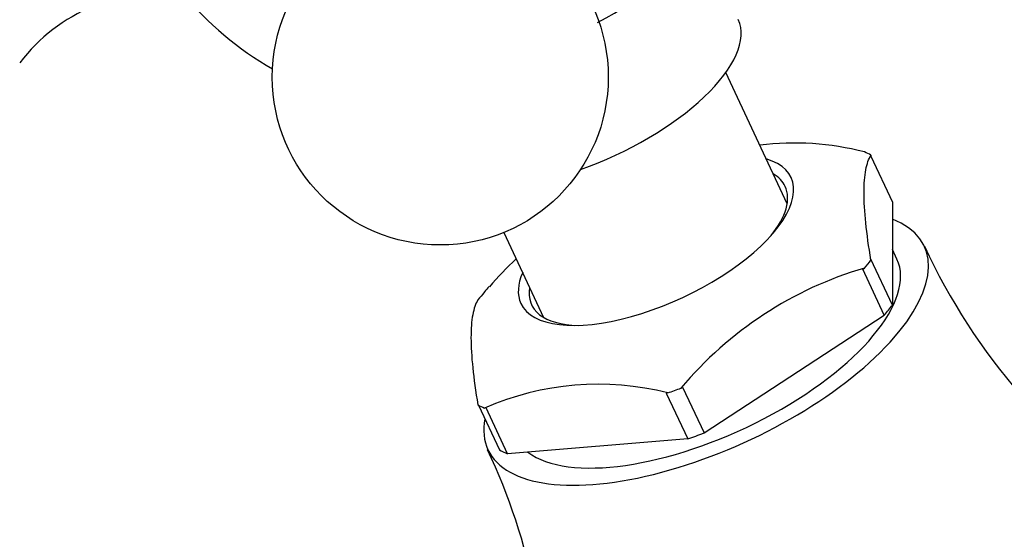
# Model space of a CAD drawing. Units: millimetres. Extents: x 0 to 1177, y 0 to 1960.
# Drawn here: x 539 to 583, y 1434 to 1457 of the extents above; entities that cross this region are included whole.
import ezdxf
from ezdxf import colors
from ezdxf.entities.mleader import LeaderData, LeaderLine
from ezdxf.math import Vec2, Vec3

# ---------------------------------------------------------------- set-up
doc = ezdxf.new("R2010")
doc.units = ezdxf.units.MM
doc.layers.add('DV1_Défaut', color=7, linetype='Continuous')
doc.layers.add('Défaut', color=7, linetype='Continuous')

# ---------------------------------------------------------------- blocks, each defined once
blk = doc.blocks.new('_DOT')
at = {"color": 0}
blk.add_line((0, 0), (-1, 0), dxfattribs=at)
at = {"color": 0, "const_width": 0.333}
blk.add_lwpolyline([(-0.1665, 0, 1), (0.1665, 0, 1)], format="xyb", close=True, dxfattribs=at)
blk = doc.blocks.new('SE')
at = {"layer": 'DV1_Défaut', "color": 7, "linetype": 'Continuous'}
for p, q in [((573.252, 1448.76), (570.514, 1454.631)), ((576.993, 1450.937), (576.993, 1450.896)), ((576.993, 1450.896), (577.951, 1448.842)), ((577.951, 1448.842), (577.951, 1444.238)), ((560.606, 1447.484), (562.376, 1443.688)), ((578.154, 1446.292), (577.951, 1446.728)), ((576.993, 1446.292), (576.993, 1446.251)), ((577.951, 1444.238), (576.993, 1446.292)), ((576.63, 1445.847), (576.702, 1445.894)), ((577.588, 1443.793), (576.63, 1445.847)), ((569.538, 1438.524), (577.588, 1443.793)), ((567.927, 1440.315), (567.855, 1440.309)), ((567.855, 1440.309), (568.812, 1438.256)), ((568.509, 1440.53), (568.581, 1440.577)), ((568.581, 1440.577), (569.538, 1438.524)), ((559.468, 1439.766), (560.4, 1437.767)), ((559.805, 1439.643), (559.733, 1439.637)), ((560.763, 1437.59), (559.805, 1439.643)), ((568.812, 1438.256), (560.763, 1437.59))]:
    blk.add_line(p, q, dxfattribs=at)
blk.add_circle((557.761, 1454.423), 7.5, dxfattribs=at)
for centre, radius, start, end in [((545.077, 1450.543), 7.576, 80.458, 143.4225), ((557.761, 1467.782), 15, 219.8014, 240.0389), ((573.579, 1438.972), 12.503, 75.5364, 97.1153), ((604.822, 1458.632), 28.029, 204.8095, 237.285), ((574.227, 1432.491), 19.017, 133.4197, 138.6329), ((581.506, 1429.617), 16.971, 106.4422, 139.9795), ((572.666, 1434.008), 16.858, 138.986, 140.0951), ((564.825, 1427.956), 12.742, 75.9107, 113.5506), ((534.372, 1425.774), 28.185, 357.7227, 25.1996)]:
    blk.add_arc(centre, radius, start, end, dxfattribs=at)
for centre, major_axis, start_param, end_param in [((561.012, 1460.81), (-11.208, -5.227), 1.71313, 2.8158), ((564.273, 1453.819), (-6.797, -3.17), 1.340482, 3.141593), ((568.218, 1445.358), (9.781, 4.561), 0.29981, 0.358233), ((567.394, 1447.125), (-6.033, -2.813), 0, 3.58944), ((567.501, 1446.894), (5.664, 2.641), 0, 0.283794), ((567.501, 1446.894), (5.664, 2.641), 5.576135, 6.283185), ((569.635, 1442.319), (-9.743, -4.543), 0, 3.525239), ((569.635, 1442.319), (-8.519, -3.973), 0.21664, 3.141593), ((568.218, 1445.358), (9.781, 4.561), -0.747387, -0.688964), ((567.394, 1447.125), (-6.033, -2.813), 5.835338, 6.283185), ((568.218, 1445.358), (-9.781, -4.561), -0.747387, -0.688964), ((567.501, 1446.894), (5.664, 2.641), 2.857799, 3.848643), ((569.175, 1443.305), (9.743, 4.543), -0.754732, -0.681619), ((568.218, 1445.358), (-9.781, -4.561), 1.347008, 1.405431), ((568.218, 1445.358), (-9.781, -4.561), 0.29981, 0.358233), ((569.635, 1442.319), (-9.743, -4.543), 5.99072, 6.283185), ((569.175, 1443.305), (-9.743, -4.543), 1.339663, 1.412776), ((569.175, 1443.305), (-9.743, -4.543), 0.292466, 0.365578)]:
    blk.add_ellipse(centre, major_axis=major_axis, ratio=0.422618, start_param=start_param, end_param=end_param, dxfattribs=at)
for points in [[(576.993, 1446.251), (576.892, 1446.845), (576.814, 1447.404), (576.71, 1448.409), (576.684, 1448.861), (576.684, 1449.659), (576.711, 1449.997), (576.814, 1450.556), (576.891, 1450.776), (576.993, 1450.937)], [(559.442, 1444.465), (559.341, 1444.307), (559.262, 1444.084), (559.159, 1443.521), (559.133, 1443.182), (559.133, 1442.382), (559.16, 1441.931), (559.263, 1440.93), (559.34, 1440.38), (559.442, 1439.78)]]:
    blk.add_open_spline(points, degree=3, knots=[0, 0, 0, 0, 0.25, 0.25, 0.5, 0.5, 0.75, 0.75, 1, 1, 1, 1], dxfattribs=at)

msp = doc.modelspace()

# ---------------------------------------------------------------- block references
at = {"layer": 'Défaut'}
msp.add_blockref('SE', (0, 0), dxfattribs=at)

# ---------------------------------------------------------------- leaders
at = {"layer": 'Défaut', "color": 7, "linetype": 'Continuous'}
ml = msp.add_multileader_mtext('Standard', dxfattribs=at)
ml.set_content('{\\pxsm0.9;\\fSolid Edge ISO|b1||i0||c0|p34;\\W1.;07/09/2016\\P}', color=256)
ml.set_leader_properties()
ml.set_arrow_properties(name='DOT')
ml.build(insert=Vec2(0, 0))
ml.multileader.update_dxf_attribs({"leader_type": 0, "dogleg_length": 0, "arrow_head_size": 12})
ctx = ml.context
ctx.base_point, ctx.char_height, ctx.arrow_head_size, ctx.landing_gap_size = Vec3(1089.914, 1941.339), 12, 12, 4.2
notes = []
notes.append((ctx, [(0, (0, 0, 0), (0, 0), (1, 0), 1, [])]))
ctx.mtext.insert = Vec3(1091.914, 1947.459)
for ctx, leaders in notes:
    for number, flags, end, landing, length, lines in leaders:
        leader = LeaderData()
        leader.index, (leader.has_last_leader_line, leader.has_dogleg_vector, leader.attachment_direction) = number, flags
        leader.last_leader_point, leader.dogleg_vector, leader.dogleg_length = Vec3(end), Vec3(landing), length
        for number, points, colour, breaks in lines:
            line = LeaderLine()
            line.index, line.vertices, line.color, line.breaks = number, Vec3.list(points), colors.encode_raw_color(colour), breaks
            leader.lines.append(line)
        ctx.leaders.append(leader)

doc.saveas('drawing.dxf')
